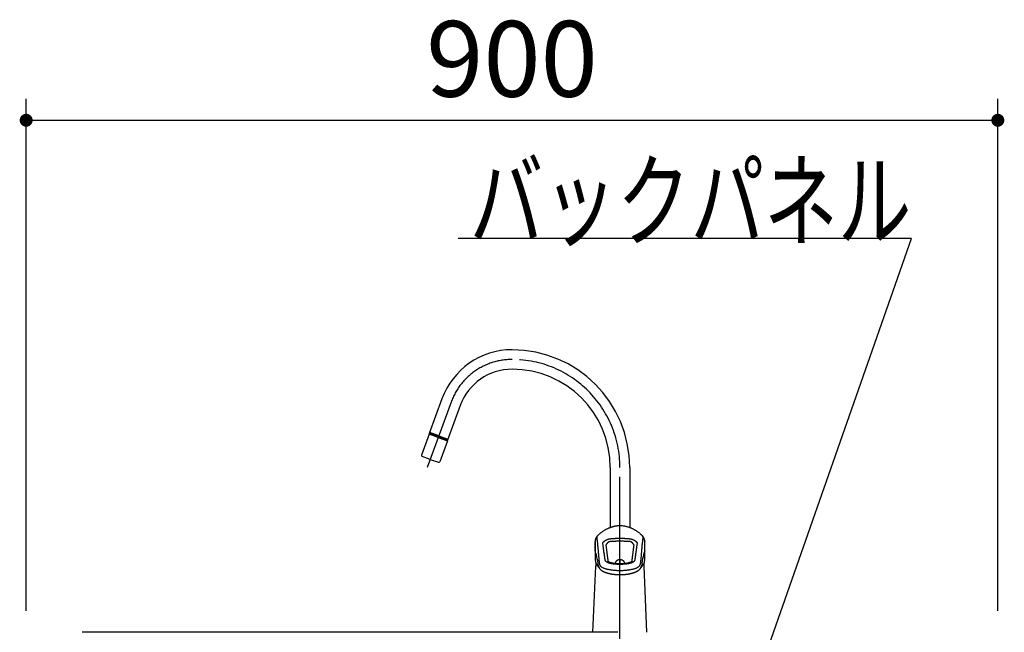
# Model space of a CAD drawing. Units: millimetres. Extents: x 210 to 8110, y 68 to 5608.
# Drawn here: x 4733 to 5645, y 1806 to 2373 of the extents above; entities that cross this region are included whole.
import ezdxf

# ---------------------------------------------------------------- set-up
doc = ezdxf.new("R2010")
doc.units = ezdxf.units.MM
doc.header["$LTSCALE"] = 5
doc.linetypes.add('DASHDOT', pattern=[50.5, 30, -9, 2.5, -9])
doc.layers.get('0').update_dxf_attribs({"lineweight": 9})
for name, color, linetype, lineweight in [('レイヤ11', 251, 'Continuous', 9), ('レイヤ13', 216, 'Continuous', 9), ('レイヤ_1', 7, 'Continuous', 9), ('レイヤ_5', 94, 'Continuous', 9)]:
    doc.layers.add(name, color=color, linetype=linetype, lineweight=lineweight)
doc.styles.get("Standard").update_dxf_attribs({"font": 'txt', "bigfont": 'bigfont'})
doc.styles.add('ＭＳ ゴシック', font='txt')
doc.dimstyles.get("Standard").update_dxf_attribs({"dimtxt": 0.18, "dimasz": 0.18, "dimexe": 0.18, "dimexo": 0.0625, "dimgap": 0.09, "dimtad": 0, "dimtih": 1, "dimtoh": 1, "dimdec": 4, "dimzin": 0, "dimdsep": 46, "dimtxsty": 'Standard', "dimcen": 0.09, "dimadec": 0, "dimazin": 0, "dimtfac": 1, "dimtdec": 4, "dimtofl": 0, "dimtmove": 0, "dimatfit": 3, "dimfxl": 1, "dimtolj": 1, "dimtzin": 0, "dimarcsym": 0})

# ---------------------------------------------------------------- blocks, each defined once
blk = doc.blocks.new('_DOT')
at = {"color": 0}
blk.add_line((-0.5, 0), (-1, 0), dxfattribs=at)
at = {"color": 0, "const_width": 0.5}
blk.add_lwpolyline([(-0.25, 0, 1), (0.25, 0, 1)], format="xyb", close=True, dxfattribs=at)
blk = doc.blocks.new('Dim5')
at = {"layer": 'レイヤ13', "color": 216, "linetype": 'Continuous', "lineweight": 30}
for p, q in [((4739.23, 1826), (4739.23, 2300.07)), ((5639.23, 1826), (5639.23, 2300.07)), ((4739.23, 2280.07), (5639.23, 2280.07))]:
    blk.add_line(p, q, dxfattribs=at)
at = {"layer": 'レイヤ13', "color": 216, "linetype": 'Continuous', "lineweight": 30, "xscale": 12, "yscale": 12, "zscale": 12}
for p, rotation in [((4739.23, 2280.07), 179.9999999999998), ((5639.23, 2280.07), 359.9999999999997)]:
    blk.add_blockref('_DOT', p, dxfattribs=dict(at, rotation=rotation))
at = {"layer": 'レイヤ13', "color": 216, "linetype": 'Continuous', "lineweight": 9, "insert": (5189.23, 2280.07), "char_height": 70, "width": 900, "attachment_point": 8, "style": 'ＭＳ ゴシック'}
blk.add_mtext('900', dxfattribs=at)
blk = doc.blocks.new('Dim7')
at = {"layer": 'レイヤ13', "color": 216, "linetype": 'Continuous', "lineweight": 30}
for p, q in [((4739.23, 1826), (4739.23, 2300.07)), ((5639.23, 1826), (5639.23, 2300.07)), ((4739.23, 2280.07), (5639.23, 2280.07))]:
    blk.add_line(p, q, dxfattribs=at)
at = {"layer": 'レイヤ13', "color": 216, "linetype": 'Continuous', "lineweight": 30, "xscale": 12, "yscale": 12, "zscale": 12}
for p, rotation in [((4739.23, 2280.07), 179.9999999999998), ((5639.23, 2280.07), 359.9999999999997)]:
    blk.add_blockref('_DOT', p, dxfattribs=dict(at, rotation=rotation))
at = {"layer": 'レイヤ13', "color": 216, "linetype": 'Continuous', "lineweight": 9, "insert": (5189.23, 2280.07), "char_height": 70, "width": 900, "attachment_point": 8, "style": 'ＭＳ ゴシック'}
blk.add_mtext('900', dxfattribs=at)

msp = doc.modelspace()

# ---------------------------------------------------------------- linework, layer by layer
at = {"layer": 'レイヤ11', "color": 251, "linetype": 'Continuous', "lineweight": 30}
msp.add_line((5287.231, 1806), (4791.231, 1806), dxfattribs=at)
msp.add_line((5287.231, 1806), (4791.231, 1806), dxfattribs=at)
at = {"layer": 'レイヤ_1', "color": 7, "linetype": 'Continuous', "lineweight": 30}
msp.add_lwpolyline([(5359.231, 1599.512), (5559.214, 2170.53), (5139.214, 2170.53)], dxfattribs=at)
msp.add_lwpolyline([(5359.231, 1599.512), (5559.214, 2170.53), (5139.214, 2170.53)], dxfattribs=at)
at = {"layer": 'レイヤ_5', "color": 94, "linetype": 'DASHDOT', "lineweight": 30}
for p, q in [((5132.849, 2019.121), (5110.779, 1958.483)), ((5289.231, 1799.882), (5289.231, 1958.6))]:
    msp.add_line(p, q, dxfattribs=at)
at = {"layer": 'レイヤ_5', "color": 94, "linetype": 'Continuous', "lineweight": 30}
for p, q in [((5124.392, 2022.2), (5112.656, 1989.953)), ((5141.307, 2016.043), (5129.569, 1983.793)), ((5112.484, 1989.482), (5105.438, 1970.124)), ((5120.941, 1986.403), (5112.484, 1989.482)), ((5121.112, 1986.873), (5112.657, 1989.953)), ((5121.454, 1987.813), (5112.995, 1990.89)), ((5113.425, 1989.139), (5113.596, 1989.611)), ((5113.593, 1989.608), (5113.693, 1989.042)), ((5120.941, 1986.403), (5129.398, 1983.325)), ((5121.112, 1986.873), (5129.57, 1983.793)), ((5121.454, 1987.813), (5129.912, 1984.732)), ((5129.398, 1983.325), (5122.353, 1963.968)), ((5128.63, 1984.135), (5128.189, 1983.765)), ((5128.46, 1983.667), (5128.63, 1984.135)), ((5113.553, 1966.106), (5106.036, 1968.842)), ((5113.553, 1966.106), (5121.071, 1963.37)), ((5280.231, 1958.6), (5280.231, 1902.92)), ((5298.231, 1958.6), (5298.231, 1902.92)), ((5266.231, 1890.205), (5266.231, 1873.298)), ((5266.262, 1881.481), (5266.262, 1889.829)), ((5269.568, 1896.451), (5269.544, 1896.429)), ((5269.71, 1896.576), (5269.568, 1896.451)), ((5269.719, 1896.584), (5269.692, 1896.56)), ((5269.739, 1896.602), (5269.71, 1896.576)), ((5308.75, 1896.488), (5308.722, 1896.512)), ((5312.199, 1881.481), (5312.199, 1889.829)), ((5312.231, 1873.298), (5312.231, 1890.205)), ((5289.231, 1873.446), (5289.231, 1869.432)), ((5264.231, 1806), (5266.736, 1867.138)), ((5314.231, 1806), (5311.726, 1867.138))]:
    msp.add_line(p, q, dxfattribs=at)
for centre, radius, start, end in [((5189.231, 1998.6), 69, 90, 160), ((5189.231, 1998.6), 69, 90, 160), ((5189.231, 1958.6), 109, 0, 90), ((5189.231, 1958.6), 109, 0, 90), ((5189.231, 1998.6), 51, 90, 160), ((5189.231, 1998.6), 51, 90, 160), ((5189.231, 1958.6), 91, 0, 90), ((5189.231, 1958.6), 91, 0, 90), ((5106.378, 1969.782), 1, 160, 250), ((5121.413, 1964.31), 1, 250, 340), ((5319.216, 1864.988), 52.525, 174.56838, 177.654002), ((5259.246, 1864.988), 52.525, 2.345998, 5.432349)]:
    msp.add_arc(centre, radius, start, end, dxfattribs=at)
at = {"layer": 'レイヤ_5', "color": 94, "linetype": 'DASHDOT', "lineweight": 30}
for centre, radius, start, end in [((5189.231, 1998.6), 60, 90, 160), ((5189.231, 1958.6), 100, 0, 90)]:
    msp.add_arc(centre, radius, start, end, dxfattribs=at)
at = {"layer": 'レイヤ_5', "color": 94, "linetype": 'Continuous', "lineweight": 30}
for centre, major_axis, ratio, start_param, end_param in [((5272.43, 1581.774), (-7.93, 302), 0.045355, -6.6157318, -6.4076898), ((5306.032, 1581.774), (7.93, 302), 0.045355, 0.1245045, 0.3325465), ((5289.231, 1873.298), (23, 0), 0.594133, -3.1415927, -2.5834967), ((5276.341, 1871.673), (1.988, 0.223), 0.882889, -0.0037157, 0.0012928), ((5289.231, 1873.298), (23, 0), 0.594133, -0.5584591, 0), ((5271.403, 1867.398), (-1.975, -0.312), 0.944354, -0.1382319, 0.0000915), ((5307.058, 1867.398), (1.975, -0.312), 0.944354, -0.0001586, 0.1382319)]:
    msp.add_ellipse(centre, major_axis=major_axis, ratio=ratio, start_param=start_param, end_param=end_param, dxfattribs=at)
for points, knots in [([(5308.711, 1896.611), (5308.473, 1896.815), (5307.902, 1897.304), (5306.98, 1898.037), (5305.954, 1898.798), (5304.953, 1899.488), (5303.982, 1900.11), (5303.043, 1900.669), (5302.121, 1901.179), (5301.217, 1901.642), (5300.318, 1902.068), (5299.426, 1902.457), (5298.54, 1902.81), (5297.668, 1903.126), (5296.801, 1903.411), (5295.934, 1903.665), (5294.906, 1903.93), (5293.717, 1904.185), (5292.368, 1904.4), (5291.095, 1904.533), (5289.899, 1904.596), (5288.783, 1904.601), (5287.679, 1904.553), (5286.701, 1904.466), (5285.825, 1904.355), (5285.028, 1904.228), (5284.181, 1904.066), (5283.285, 1903.863), (5282.342, 1903.614), (5281.404, 1903.33), (5280.477, 1903.014), (5279.566, 1902.671), (5278.627, 1902.282), (5277.664, 1901.844), (5276.677, 1901.355), (5275.672, 1900.813), (5274.651, 1900.215), (5273.618, 1899.56), (5272.577, 1898.847), (5271.532, 1898.076), (5270.569, 1897.313), (5269.966, 1896.795), (5269.7, 1896.567)], [0, 0, 0, 0, 0.9398654, 2.2551734, 3.5329149, 4.7712042, 5.9012322, 6.9938377, 8.048234, 9.0637075, 10.0399003, 11.0321076, 11.9798222, 12.9017416, 13.8144717, 14.7179684, 15.6122481, 16.9990315, 18.3638429, 19.7076158, 20.8372496, 21.95345, 23.0570664, 24.1489297, 24.8995049, 25.7056134, 26.5676951, 27.486201, 28.4615789, 29.4942385, 30.4252332, 31.3986898, 32.4146467, 33.473021, 34.5735834, 35.7159308, 36.8992554, 38.1225453, 39.3845973, 40.6838682, 42.0184609, 43.0692527, 43.0692527, 43.0692527, 43.0692527]), ([(5269.544, 1896.429), (5269.529, 1896.416), (5269.445, 1896.34), (5269.305, 1896.212), (5269.129, 1896.047), (5268.973, 1895.897), (5268.84, 1895.765), (5268.725, 1895.647), (5268.621, 1895.539), (5268.51, 1895.422), (5268.393, 1895.294), (5268.256, 1895.14), (5268.112, 1894.972), (5267.964, 1894.791), (5267.823, 1894.611), (5267.684, 1894.424), (5267.544, 1894.225), (5267.387, 1893.989), (5267.218, 1893.714), (5267.043, 1893.397), (5266.878, 1893.065), (5266.724, 1892.71), (5266.603, 1892.386), (5266.514, 1892.107), (5266.453, 1891.89), (5266.404, 1891.693), (5266.371, 1891.542), (5266.35, 1891.435), (5266.337, 1891.367), (5266.325, 1891.301), (5266.313, 1891.231), (5266.298, 1891.132), (5266.278, 1890.985), (5266.255, 1890.776), (5266.235, 1890.509), (5266.232, 1890.312), (5266.231, 1890.204)], [0, 0, 0, 0, 0.0617293, 0.3372321, 0.5707679, 0.7853545, 0.9846923, 1.1341494, 1.280308, 1.4345516, 1.6166222, 1.8025813, 2.0515249, 2.2813161, 2.5042265, 2.7349905, 2.9815124, 3.2341688, 3.586451, 3.9481308, 4.3191494, 4.699986, 5.1066346, 5.357574, 5.578499, 5.7806332, 5.9690851, 6.0404523, 6.1094937, 6.176212, 6.2406101, 6.3222507, 6.4757834, 6.686381, 6.9538236, 7.2778019, 7.2778019, 7.2778019, 7.2778019]), ([(5266.262, 1889.829), (5266.248, 1889.942), (5266.231, 1890.067), (5266.231, 1890.193), (5266.231, 1890.204)], [0, 0, 0, 0, 0.34244458, 0.37650556, 0.37650556, 0.37650556, 0.37650556]), ([(5269.692, 1896.56), (5269.646, 1896.52), (5269.411, 1896.312), (5269.02, 1895.944), (5268.559, 1895.454), (5268.191, 1894.988), (5267.915, 1894.536), (5267.735, 1894.1), (5267.635, 1893.686), (5267.663, 1893.424), (5267.676, 1893.302)], [0, 0, 0, 0, 0.1817021, 0.942767, 1.6097593, 2.1973887, 2.7213515, 3.1929901, 3.6103969, 3.9786022, 3.9786022, 3.9786022, 3.9786022]), ([(5267.676, 1893.302), (5267.715, 1893.105), (5267.8, 1892.683), (5267.909, 1892.008), (5268.018, 1891.266), (5268.124, 1890.478), (5268.225, 1889.662), (5268.32, 1888.837), (5268.409, 1888.019), (5268.524, 1886.93), (5268.661, 1885.57), (5268.815, 1883.909), (5268.958, 1882.219), (5269.09, 1880.472), (5269.221, 1878.687), (5269.36, 1876.892), (5269.489, 1875.406), (5269.608, 1874.238), (5269.703, 1873.37), (5269.805, 1872.499), (5269.913, 1871.601), (5270.029, 1870.649), (5270.107, 1869.992), (5270.147, 1869.65)], [0, 0, 0, 0, 0.601249, 1.2918619, 2.0492462, 2.8509188, 3.6784017, 4.5145757, 5.3420213, 6.1487183, 7.7983094, 9.4449577, 11.1515114, 12.887703, 14.6989111, 16.5217907, 18.2895666, 19.1741914, 20.0427767, 20.9100885, 21.8045173, 22.7547663, 23.7878794, 23.7878794, 23.7878794, 23.7878794]), ([(5273.333, 1888.384), (5273.33, 1888.431), (5273.323, 1888.531), (5273.359, 1888.691), (5273.427, 1888.875), (5273.538, 1889.082), (5273.69, 1889.31), (5273.84, 1889.501), (5274.038, 1889.729), (5274.292, 1889.991), (5274.652, 1890.314), (5275.055, 1890.636), (5275.496, 1890.948), (5275.969, 1891.245), (5276.459, 1891.517), (5276.96, 1891.761), (5277.466, 1891.975), (5277.975, 1892.158), (5278.481, 1892.307), (5278.978, 1892.424), (5279.308, 1892.473), (5279.469, 1892.497)], [0, 0, 0, 0, 0.1390175, 0.3000538, 0.48567, 0.7281954, 1.0035677, 1.3065004, 1.4555693, 1.9106336, 2.398521, 2.907026, 3.4561913, 4.0176277, 4.5824947, 5.1368207, 5.6885759, 6.2307311, 6.7580682, 7.2701611, 7.7594292, 7.7594292, 7.7594292, 7.7594292]), ([(5275.472, 1873.243), (5275.436, 1873.537), (5275.366, 1874.109), (5275.249, 1874.948), (5275.11, 1875.884), (5274.946, 1876.932), (5274.745, 1878.25), (5274.541, 1879.723), (5274.327, 1881.348), (5274.145, 1882.756), (5273.989, 1883.93), (5273.861, 1884.866), (5273.71, 1885.921), (5273.533, 1887.09), (5273.399, 1887.956), (5273.333, 1888.384)], [0, 0, 0, 0, 0.8871181, 1.7304022, 2.5405099, 3.7251933, 4.9129523, 6.5388397, 8.1880415, 9.828138, 10.7976161, 11.7437982, 12.6621029, 13.9930346, 15.2918412, 15.2918412, 15.2918412, 15.2918412]), ([(5279.262, 1889.862), (5279.148, 1889.804), (5278.908, 1889.684), (5278.559, 1889.459), (5278.204, 1889.195), (5277.855, 1888.896), (5277.574, 1888.622), (5277.357, 1888.391), (5277.204, 1888.218), (5277.064, 1888.048), (5276.934, 1887.883), (5276.812, 1887.717), (5276.698, 1887.551), (5276.596, 1887.39), (5276.509, 1887.237), (5276.446, 1887.105), (5276.411, 1887.011), (5276.402, 1886.966), (5276.4, 1886.956)], [0, 0, 0, 0, 0.3831688, 0.8037031, 1.2453464, 1.7102851, 2.1802223, 2.4206659, 2.6617922, 2.872613, 3.0815515, 3.2904476, 3.4929844, 3.6846381, 3.8605743, 4.020747, 4.1254562, 4.1581101, 4.1581101, 4.1581101, 4.1581101]), ([(5299.2, 1889.862), (5298.979, 1889.88), (5298.535, 1889.916), (5297.86, 1889.967), (5297.171, 1890.016), (5296.464, 1890.062), (5295.742, 1890.106), (5295.003, 1890.146), (5294.252, 1890.182), (5293.497, 1890.213), (5292.739, 1890.24), (5291.979, 1890.261), (5291.212, 1890.278), (5290.434, 1890.29), (5289.647, 1890.296), (5288.851, 1890.296), (5288.054, 1890.29), (5287.285, 1890.279), (5286.547, 1890.263), (5285.839, 1890.243), (5285.136, 1890.219), (5284.433, 1890.191), (5283.733, 1890.159), (5283.036, 1890.123), (5282.347, 1890.084), (5281.686, 1890.042), (5281.053, 1889.999), (5280.448, 1889.955), (5279.852, 1889.91), (5279.457, 1889.878), (5279.262, 1889.862)], [0, 0, 0, 0, 0.6627767, 1.3386287, 2.0306738, 2.7347077, 3.4627444, 4.2015545, 4.9551555, 5.7176026, 6.4703523, 7.2292473, 7.998597, 8.771569, 9.5649027, 10.3590448, 11.1588731, 11.9563889, 12.667076, 13.3736244, 14.0793413, 14.7788606, 15.4839182, 16.1806887, 16.8722639, 17.5538427, 18.169387, 18.7754589, 19.3740802, 19.9623298, 19.9623298, 19.9623298, 19.9623298]), ([(5279.469, 1892.497), (5279.66, 1892.521), (5280.044, 1892.569), (5280.626, 1892.637), (5281.218, 1892.702), (5281.833, 1892.765), (5282.468, 1892.824), (5283.125, 1892.88), (5283.793, 1892.932), (5284.473, 1892.978), (5285.165, 1893.019), (5285.868, 1893.054), (5286.578, 1893.083), (5287.305, 1893.106), (5288.046, 1893.122), (5288.802, 1893.13), (5289.561, 1893.131), (5290.327, 1893.123), (5291.096, 1893.108), (5291.87, 1893.084), (5292.641, 1893.052), (5293.395, 1893.014), (5294.13, 1892.969), (5294.845, 1892.919), (5295.553, 1892.863), (5296.257, 1892.8), (5296.953, 1892.732), (5297.643, 1892.659), (5298.322, 1892.581), (5298.77, 1892.525), (5298.992, 1892.497)], [0, 0, 0, 0, 0.5758107, 1.1611442, 1.7580312, 2.3637774, 3.0137946, 3.6726497, 4.3432591, 5.0214199, 5.7183446, 6.4213673, 7.1340416, 7.8508782, 8.6032986, 9.3577915, 10.1187399, 10.8790993, 11.6552847, 12.4280277, 13.2018749, 13.9695137, 14.6935122, 15.4097489, 16.121707, 16.82402, 17.5283922, 18.2212504, 18.9056593, 19.5772274, 19.5772274, 19.5772274, 19.5772274]), ([(5298.992, 1892.497), (5299.119, 1892.479), (5299.378, 1892.442), (5299.808, 1892.35), (5300.286, 1892.221), (5300.806, 1892.047), (5301.314, 1891.844), (5301.804, 1891.617), (5302.273, 1891.371), (5302.708, 1891.113), (5303.107, 1890.85), (5303.469, 1890.587), (5303.795, 1890.325), (5304.084, 1890.068), (5304.335, 1889.822), (5304.557, 1889.581), (5304.745, 1889.346), (5304.898, 1889.124), (5305.016, 1888.915), (5305.094, 1888.721), (5305.138, 1888.545), (5305.132, 1888.435), (5305.129, 1888.384)], [0, 0, 0, 0, 0.3849908, 0.7839361, 1.3184983, 1.86936, 2.4288349, 2.9574909, 3.4887532, 4.0162439, 4.4731559, 4.9227221, 5.3591257, 5.7278333, 6.0812599, 6.4137102, 6.7102573, 6.9815651, 7.2226663, 7.4298344, 7.6078659, 7.7595082, 7.7595082, 7.7595082, 7.7595082]), ([(5302.061, 1886.959), (5302.054, 1886.986), (5302.041, 1887.038), (5302.002, 1887.135), (5301.941, 1887.259), (5301.867, 1887.386), (5301.766, 1887.549), (5301.634, 1887.742), (5301.437, 1888.003), (5301.206, 1888.281), (5300.932, 1888.579), (5300.626, 1888.877), (5300.289, 1889.17), (5299.934, 1889.437), (5299.572, 1889.674), (5299.321, 1889.801), (5299.2, 1889.862)], [0, 0, 0, 0, 0.0834233, 0.1596025, 0.3128746, 0.4990255, 0.5995237, 0.8874755, 1.2016387, 1.5800607, 1.9703196, 2.4149798, 2.8599313, 3.3101613, 3.7473993, 4.1542977, 4.1542977, 4.1542977, 4.1542977]), ([(5305.129, 1888.384), (5305.054, 1887.899), (5304.927, 1887.081), (5304.752, 1885.921), (5304.604, 1884.891), (5304.433, 1883.644), (5304.241, 1882.178), (5304.019, 1880.46), (5303.78, 1878.703), (5303.569, 1877.276), (5303.404, 1876.219), (5303.295, 1875.509), (5303.189, 1874.78), (5303.085, 1874.023), (5303.022, 1873.507), (5302.99, 1873.243)], [0, 0, 0, 0, 1.4742392, 2.4820978, 3.5204496, 4.593805, 6.2607775, 7.9556497, 9.7901225, 11.5790042, 12.2844416, 12.9994429, 13.7329811, 14.4940758, 15.2918108, 15.2918108, 15.2918108, 15.2918108]), ([(5308.314, 1869.65), (5308.358, 1870.022), (5308.443, 1870.733), (5308.569, 1871.764), (5308.685, 1872.737), (5308.794, 1873.685), (5308.895, 1874.639), (5308.99, 1875.617), (5309.089, 1876.754), (5309.192, 1878.042), (5309.298, 1879.462), (5309.401, 1880.859), (5309.513, 1882.32), (5309.64, 1883.835), (5309.786, 1885.42), (5309.945, 1887.001), (5310.087, 1888.35), (5310.214, 1889.466), (5310.317, 1890.324), (5310.428, 1891.155), (5310.542, 1891.938), (5310.656, 1892.65), (5310.745, 1893.095), (5310.786, 1893.302)], [0, 0, 0, 0, 1.1225265, 2.1493622, 3.115619, 4.0599871, 5.013024, 5.9925187, 7.0084839, 8.4360761, 9.8704177, 11.2807953, 12.6364795, 14.2672459, 15.8408289, 17.4118937, 19.0354042, 19.9107018, 20.7810052, 21.6264968, 22.4265945, 23.1557412, 23.787884, 23.787884, 23.787884, 23.787884]), ([(5312.231, 1890.203), (5312.23, 1890.282), (5312.229, 1890.426), (5312.218, 1890.622), (5312.206, 1890.776), (5312.193, 1890.901), (5312.179, 1891.018), (5312.162, 1891.147), (5312.138, 1891.295), (5312.103, 1891.484), (5312.056, 1891.705), (5311.995, 1891.942), (5311.931, 1892.158), (5311.845, 1892.423), (5311.726, 1892.738), (5311.563, 1893.109), (5311.379, 1893.474), (5311.179, 1893.823), (5310.965, 1894.157), (5310.744, 1894.472), (5310.561, 1894.711), (5310.427, 1894.877), (5310.348, 1894.972), (5310.274, 1895.06), (5310.206, 1895.139), (5310.14, 1895.214), (5310.067, 1895.295), (5309.969, 1895.402), (5309.856, 1895.524), (5309.742, 1895.642), (5309.648, 1895.738), (5309.562, 1895.823), (5309.484, 1895.9), (5309.406, 1895.976), (5309.321, 1896.058), (5309.211, 1896.162), (5309.074, 1896.289), (5308.908, 1896.44), (5308.786, 1896.546), (5308.72, 1896.604)], [0, 0, 0, 0, 0.2366467, 0.4324585, 0.5872501, 0.7010339, 0.8094124, 0.9398349, 1.0923587, 1.2588281, 1.5174391, 1.7687944, 1.9939006, 2.1915403, 2.606266, 3.0030401, 3.4063572, 3.8310109, 4.2094699, 4.5968645, 4.9830994, 5.1124378, 5.2381678, 5.3533195, 5.4575565, 5.550838, 5.6538125, 5.7829898, 5.9878688, 6.1525833, 6.2742782, 6.3918303, 6.5151255, 6.6025501, 6.7191943, 6.8702308, 7.0567754, 7.2801632, 7.5419528, 7.5419528, 7.5419528, 7.5419528]), ([(5310.786, 1893.302), (5310.799, 1893.423), (5310.827, 1893.683), (5310.729, 1894.094), (5310.55, 1894.529), (5310.274, 1894.983), (5309.906, 1895.451), (5309.446, 1895.94), (5309.048, 1896.315), (5308.805, 1896.53), (5308.75, 1896.578)], [0, 0, 0, 0, 0.3641554, 0.7782748, 1.2486244, 1.7747318, 2.3655096, 3.0322438, 3.7854289, 4.0059759, 4.0059759, 4.0059759, 4.0059759]), ([(5312.231, 1890.204), (5312.231, 1890.192), (5312.23, 1890.066), (5312.214, 1889.942), (5312.199, 1889.829)], [0, 0, 0, 0, 0.03566874, 0.37647557, 0.37647557, 0.37647557, 0.37647557]), ([(5278.329, 1871.89), (5278.324, 1871.935), (5278.3, 1872.149), (5278.255, 1872.535), (5278.194, 1873.051), (5278.131, 1873.579), (5278.063, 1874.121), (5277.992, 1874.682), (5277.907, 1875.341), (5277.81, 1876.091), (5277.701, 1876.941), (5277.589, 1877.841), (5277.46, 1878.876), (5277.324, 1879.977), (5277.193, 1881.04), (5277.081, 1881.929), (5276.981, 1882.712), (5276.886, 1883.444), (5276.788, 1884.18), (5276.689, 1884.91), (5276.586, 1885.658), (5276.483, 1886.393), (5276.414, 1886.88), (5276.381, 1887.112)], [0, 0, 0, 0, 0.1349714, 0.6463616, 1.1653559, 1.6949868, 2.2394026, 2.804223, 3.3917669, 4.2332795, 5.0737659, 5.9629117, 6.9531964, 8.2033495, 9.2898237, 10.1666341, 10.8921379, 11.6582847, 12.3809507, 13.1172192, 13.8699843, 14.6446093, 15.3460932, 15.3460932, 15.3460932, 15.3460932]), ([(5302.081, 1887.112), (5302.059, 1886.956), (5302.001, 1886.546), (5301.908, 1885.888), (5301.804, 1885.144), (5301.702, 1884.393), (5301.601, 1883.635), (5301.5, 1882.867), (5301.403, 1882.108), (5301.297, 1881.265), (5301.169, 1880.237), (5301.028, 1879.09), (5300.891, 1877.984), (5300.772, 1877.038), (5300.663, 1876.177), (5300.556, 1875.354), (5300.463, 1874.627), (5300.384, 1874.006), (5300.318, 1873.471), (5300.255, 1872.949), (5300.193, 1872.424), (5300.154, 1872.072), (5300.133, 1871.89)], [0, 0, 0, 0, 0.4727609, 1.2432201, 1.993948, 2.7251057, 3.5159744, 4.2889847, 5.0475987, 5.8120464, 6.8381396, 8.1560408, 9.2796056, 10.1794422, 11.018194, 11.8832246, 12.667351, 13.2189348, 13.7608326, 14.284808, 14.7962362, 15.3460834, 15.3460834, 15.3460834, 15.3460834]), ([(5270.147, 1869.65), (5270.185, 1869.428), (5270.26, 1868.984), (5270.519, 1868.354), (5270.88, 1867.764), (5271.349, 1867.217), (5271.916, 1866.709), (5272.584, 1866.246), (5273.347, 1865.83), (5274.199, 1865.459), (5275.13, 1865.126), (5276.141, 1864.825), (5277.226, 1864.552), (5278.38, 1864.306), (5279.591, 1864.085), (5280.855, 1863.887), (5282.17, 1863.713), (5283.53, 1863.565), (5284.925, 1863.445), (5286.344, 1863.357), (5287.782, 1863.303), (5289.236, 1863.285), (5290.695, 1863.304), (5292.143, 1863.359), (5293.567, 1863.448), (5294.96, 1863.568), (5296.315, 1863.716), (5297.626, 1863.889), (5298.891, 1864.087), (5300.103, 1864.309), (5301.252, 1864.556), (5302.334, 1864.829), (5303.342, 1865.13), (5304.274, 1865.464), (5305.122, 1865.837), (5305.883, 1866.25), (5306.548, 1866.711), (5307.113, 1867.217), (5307.581, 1867.764), (5307.942, 1868.354), (5308.202, 1868.984), (5308.277, 1869.428), (5308.314, 1869.65)], [0, 0, 0, 0, 0.6756352, 1.3458212, 2.0294783, 2.7428791, 3.4989324, 4.3075934, 5.1750892, 6.1029219, 7.0906137, 8.1425938, 9.2639808, 10.4476747, 11.6799679, 12.9583902, 14.2856418, 15.6589351, 17.0631916, 18.4841985, 19.923023, 21.3815836, 22.8462963, 24.2977276, 25.7278576, 27.1285449, 28.4915567, 29.815028, 31.0974954, 32.3314375, 33.5095807, 34.6249973, 35.6765278, 36.6657818, 37.5915084, 38.4545931, 39.2589339, 40.0126328, 40.7254058, 41.4093591, 42.0799591, 42.7554389, 42.7554389, 42.7554389, 42.7554389]), ([(5277.712, 1870.6), (5277.712, 1870.6), (5277.549, 1870.675), (5277.238, 1870.835), (5276.809, 1871.111), (5276.459, 1871.398), (5276.18, 1871.684), (5275.96, 1871.962), (5275.777, 1872.258), (5275.632, 1872.572), (5275.525, 1872.902), (5275.49, 1873.129), (5275.472, 1873.243)], [0, 0, 0, 0, 0.0000368, 0.5389487, 1.0475041, 1.527398, 1.8928218, 2.2457193, 2.5884957, 2.9349224, 3.2791326, 3.6251599, 3.6251599, 3.6251599, 3.6251599]), ([(5300.749, 1870.6), (5300.749, 1870.6), (5300.631, 1870.541), (5300.386, 1870.426), (5300.001, 1870.266), (5299.591, 1870.115), (5299.177, 1869.98), (5298.765, 1869.859), (5298.357, 1869.751), (5297.933, 1869.65), (5297.491, 1869.555), (5297.032, 1869.466), (5296.555, 1869.383), (5296.065, 1869.307), (5295.569, 1869.238), (5295.069, 1869.176), (5294.506, 1869.114), (5293.871, 1869.054), (5293.164, 1868.999), (5292.502, 1868.958), (5291.89, 1868.927), (5291.329, 1868.905), (5290.764, 1868.888), (5290.195, 1868.877), (5289.623, 1868.871), (5289.045, 1868.87), (5288.462, 1868.874), (5287.875, 1868.884), (5287.289, 1868.899), (5286.708, 1868.921), (5286.133, 1868.948), (5285.566, 1868.982), (5285.004, 1869.021), (5284.444, 1869.068), (5283.889, 1869.121), (5283.338, 1869.182), (5282.798, 1869.25), (5282.278, 1869.324), (5281.782, 1869.404), (5281.307, 1869.489), (5280.845, 1869.581), (5280.394, 1869.681), (5279.955, 1869.789), (5279.528, 1869.907), (5279.119, 1870.032), (5278.675, 1870.184), (5278.205, 1870.367), (5277.871, 1870.52), (5277.712, 1870.6), (5277.712, 1870.6)], [0, 0, 0, 0, 0.0000362, 0.3963728, 0.8120059, 1.250696, 1.7081902, 2.1162189, 2.5374074, 2.9742699, 3.4236112, 3.8945094, 4.3773425, 4.8749515, 5.3834149, 5.8798222, 6.3849242, 7.0822209, 7.7930399, 8.5144792, 9.0713429, 9.6326842, 10.1980579, 10.7660497, 11.3398491, 11.914333, 12.5016105, 13.0874871, 13.6753985, 14.25975, 14.8328253, 15.4004304, 15.9657964, 16.52372, 17.085979, 17.6385969, 18.1848488, 18.719585, 19.212482, 19.6938082, 20.1661614, 20.6256263, 21.0812506, 21.5223674, 21.9516529, 22.365319, 22.930862, 23.4646032, 23.4646394, 23.4646394, 23.4646394, 23.4646394]), ([(5300.132, 1871.897), (5300.131, 1871.884), (5300.126, 1871.843), (5300.109, 1871.771), (5300.081, 1871.693), (5300.046, 1871.624), (5300.007, 1871.559), (5299.957, 1871.489), (5299.895, 1871.415), (5299.818, 1871.337), (5299.728, 1871.256), (5299.627, 1871.177), (5299.516, 1871.099), (5299.391, 1871.021), (5299.249, 1870.94), (5299.091, 1870.859), (5298.916, 1870.777), (5298.725, 1870.694), (5298.515, 1870.611), (5298.284, 1870.526), (5298.031, 1870.44), (5297.76, 1870.356), (5297.471, 1870.274), (5297.167, 1870.194), (5296.851, 1870.119), (5296.522, 1870.047), (5296.181, 1869.979), (5295.824, 1869.914), (5295.456, 1869.853), (5295.077, 1869.796), (5294.687, 1869.743), (5294.287, 1869.695), (5293.879, 1869.65), (5293.463, 1869.61), (5293.04, 1869.574), (5292.611, 1869.542), (5292.175, 1869.514), (5291.734, 1869.491), (5291.289, 1869.471), (5290.84, 1869.456), (5290.387, 1869.444), (5289.933, 1869.436), (5289.478, 1869.432), (5289.026, 1869.432), (5288.573, 1869.436), (5288.121, 1869.443), (5287.668, 1869.454), (5287.218, 1869.469), (5286.772, 1869.489), (5286.332, 1869.512), (5285.897, 1869.539), (5285.468, 1869.57), (5285.045, 1869.606), (5284.629, 1869.645), (5284.22, 1869.689), (5283.818, 1869.738), (5283.428, 1869.79), (5283.049, 1869.846), (5282.681, 1869.907), (5282.322, 1869.972), (5281.974, 1870.041), (5281.639, 1870.113), (5281.317, 1870.19), (5281.011, 1870.269), (5280.72, 1870.351), (5280.445, 1870.436), (5280.188, 1870.522), (5279.948, 1870.61), (5279.734, 1870.695), (5279.542, 1870.778), (5279.372, 1870.858), (5279.216, 1870.938), (5279.076, 1871.017), (5278.952, 1871.094), (5278.843, 1871.17), (5278.745, 1871.247), (5278.656, 1871.325), (5278.577, 1871.404), (5278.509, 1871.483), (5278.455, 1871.559), (5278.411, 1871.631), (5278.377, 1871.702), (5278.35, 1871.78), (5278.335, 1871.845), (5278.33, 1871.886), (5278.329, 1871.897)], [0, 0, 0, 0, 0.0381388, 0.1255867, 0.2207133, 0.2855867, 0.3579485, 0.4475779, 0.5433942, 0.6479027, 0.7750102, 0.9060857, 1.0333389, 1.1834224, 1.346629, 1.5241178, 1.716617, 1.9247625, 2.148027, 2.3959468, 2.6628274, 2.9474361, 3.2481999, 3.5633211, 3.8917869, 4.2220513, 4.5734838, 4.9357803, 5.3088283, 5.6925214, 6.0867551, 6.4884276, 6.9006793, 7.3187092, 7.7428697, 8.1733484, 8.6103466, 9.0536312, 9.4981629, 9.9469433, 10.4005027, 10.8563336, 11.3113035, 11.7633636, 12.2148954, 12.6681182, 13.1212059, 13.5723514, 14.0193589, 14.4604741, 14.8952219, 15.3263027, 15.7505573, 16.1683562, 16.5799407, 16.9854766, 17.3834477, 17.7596305, 18.1352261, 18.5009551, 18.8558821, 19.1990751, 19.5296229, 19.8466472, 20.1493154, 20.4368528, 20.7085545, 20.9637956, 21.2021615, 21.3989636, 21.5909276, 21.7662348, 21.9260547, 22.0714522, 22.2038963, 22.3254238, 22.4433815, 22.5591264, 22.6621116, 22.7547456, 22.8384408, 22.9150566, 22.9921127, 23.0842344, 23.1155965, 23.1155965, 23.1155965, 23.1155965]), ([(5285.281, 1870.196), (5285.285, 1870.32), (5285.294, 1870.568), (5285.369, 1870.936), (5285.488, 1871.292), (5285.653, 1871.631), (5285.864, 1871.95), (5286.115, 1872.245), (5286.407, 1872.514), (5286.735, 1872.753), (5287.095, 1872.96), (5287.483, 1873.134), (5287.893, 1873.27), (5288.321, 1873.369), (5288.758, 1873.43), (5289.199, 1873.452), (5289.639, 1873.435), (5290.073, 1873.381), (5290.495, 1873.29), (5290.901, 1873.162), (5291.288, 1872.999), (5291.65, 1872.801), (5291.984, 1872.57), (5292.285, 1872.307), (5292.548, 1872.014), (5292.771, 1871.695), (5292.949, 1871.354), (5293.078, 1870.993), (5293.158, 1870.62), (5293.18, 1870.351), (5293.181, 1870.21), (5293.181, 1870.196)], [0, 0, 0, 0, 0.3709991, 0.7452019, 1.1199274, 1.4948942, 1.8753037, 2.2623482, 2.6551609, 3.0614573, 3.4777587, 3.9012717, 4.3331083, 4.7727963, 5.215669, 5.6555003, 6.0969106, 6.5348145, 6.9656383, 7.3918722, 7.8095137, 8.2226646, 8.6285175, 9.0248815, 9.4180954, 9.8065843, 10.1897726, 10.5694662, 10.9507569, 11.333187, 11.3750519, 11.3750519, 11.3750519, 11.3750519]), ([(5285.344, 1869.58), (5285.331, 1869.653), (5285.293, 1869.853), (5285.285, 1870.06), (5285.281, 1870.192), (5285.281, 1870.196)], [0, 0, 0, 0, 0.22247305, 0.6091368, 0.61930117, 0.61930117, 0.61930117, 0.61930117]), ([(5293.181, 1870.196), (5293.177, 1870.083), (5293.171, 1869.876), (5293.134, 1869.672), (5293.118, 1869.58)], [0, 0, 0, 0, 0.3397437, 0.61946824, 0.61946824, 0.61946824, 0.61946824]), ([(5302.99, 1873.243), (5302.969, 1873.116), (5302.929, 1872.862), (5302.8, 1872.495), (5302.62, 1872.14), (5302.383, 1871.8), (5302.09, 1871.478), (5301.772, 1871.204), (5301.441, 1870.972), (5301.108, 1870.774), (5300.872, 1870.656), (5300.749, 1870.6), (5300.749, 1870.6)], [0, 0, 0, 0, 0.386565, 0.7715912, 1.1606349, 1.5767233, 2.0099265, 2.4638297, 2.8339796, 3.220849, 3.6249795, 3.6250163, 3.6250163, 3.6250163, 3.6250163]), ([(5269.428, 1867.086), (5269.439, 1867.026), (5269.464, 1866.878), (5269.521, 1866.643), (5269.601, 1866.383), (5269.698, 1866.124), (5269.813, 1865.868), (5269.946, 1865.615), (5270.097, 1865.364), (5270.266, 1865.115), (5270.455, 1864.866), (5270.665, 1864.619), (5270.895, 1864.373), (5271.145, 1864.129), (5271.416, 1863.889), (5271.705, 1863.653), (5272.012, 1863.422), (5272.335, 1863.197), (5272.673, 1862.979), (5273.024, 1862.768), (5273.388, 1862.564), (5273.763, 1862.367), (5274.15, 1862.177), (5274.552, 1861.992), (5274.967, 1861.813), (5275.397, 1861.638), (5275.836, 1861.47), (5276.283, 1861.309), (5276.738, 1861.155), (5277.202, 1861.008), (5277.675, 1860.866), (5278.161, 1860.73), (5278.658, 1860.599), (5279.163, 1860.474), (5279.677, 1860.356), (5280.198, 1860.244), (5280.727, 1860.138), (5281.262, 1860.039), (5281.803, 1859.947), (5282.35, 1859.861), (5282.902, 1859.782), (5283.46, 1859.709), (5284.024, 1859.644), (5284.594, 1859.584), (5285.167, 1859.532), (5285.744, 1859.486), (5286.323, 1859.448), (5286.906, 1859.417), (5287.492, 1859.392), (5288.08, 1859.374), (5288.667, 1859.364), (5289.252, 1859.361), (5289.836, 1859.365), (5290.42, 1859.375), (5291.006, 1859.393), (5291.591, 1859.418), (5292.175, 1859.45), (5292.756, 1859.489), (5293.333, 1859.535), (5293.903, 1859.588), (5294.47, 1859.647), (5295.032, 1859.713), (5295.59, 1859.786), (5296.143, 1859.866), (5296.689, 1859.952), (5297.23, 1860.045), (5297.765, 1860.144), (5298.292, 1860.25), (5298.811, 1860.362), (5299.32, 1860.48), (5299.822, 1860.604), (5300.316, 1860.734), (5300.801, 1860.871), (5301.277, 1861.013), (5301.741, 1861.161), (5302.194, 1861.315), (5302.636, 1861.474), (5303.069, 1861.64), (5303.493, 1861.812), (5303.906, 1861.991), (5304.309, 1862.176), (5304.698, 1862.367), (5305.072, 1862.563), (5305.432, 1862.765), (5305.78, 1862.974), (5306.116, 1863.19), (5306.439, 1863.414), (5306.749, 1863.647), (5307.044, 1863.887), (5307.322, 1864.135), (5307.583, 1864.389), (5307.824, 1864.649), (5308.045, 1864.914), (5308.244, 1865.182), (5308.42, 1865.452), (5308.575, 1865.722), (5308.707, 1865.993), (5308.819, 1866.264), (5308.91, 1866.536), (5308.983, 1866.808), (5309.018, 1866.992), (5309.033, 1867.085), (5309.033, 1867.086)], [0, 0, 0, 0, 0.1820405, 0.4511399, 0.7232489, 0.9991857, 1.2797787, 1.5653549, 1.856437, 2.1568684, 2.4685291, 2.7924193, 3.1291406, 3.4787789, 3.8409025, 4.2146768, 4.5990624, 4.9929951, 5.3951262, 5.8048453, 6.2217097, 6.6454008, 7.0758788, 7.5149299, 7.971005, 8.4346628, 8.905013, 9.3810846, 9.8618291, 10.3459976, 10.8392638, 11.3455368, 11.8591727, 12.3798312, 12.9071564, 13.4407753, 13.9803032, 14.523637, 15.0731757, 15.6264426, 16.1841777, 16.7467231, 17.3143189, 17.887166, 18.4660056, 19.0420958, 19.6225889, 20.2071985, 20.794441, 21.382579, 21.9699024, 22.5548656, 23.1377354, 23.7225285, 24.3088015, 24.895256, 25.4805808, 26.0633432, 26.642118, 27.215074, 27.782147, 28.3505223, 28.9134918, 29.4714128, 30.0244694, 30.572917, 31.1171573, 31.6570973, 32.1855742, 32.7088617, 33.2263079, 33.7372977, 34.2412415, 34.737586, 35.2267974, 35.7034095, 36.1720139, 36.6357152, 37.0935544, 37.5446838, 37.9883734, 38.4239532, 38.8436298, 39.2554213, 39.6611583, 40.0608067, 40.4543006, 40.8414892, 41.2220795, 41.5950415, 41.9595021, 42.3144777, 42.6590271, 42.9924898, 43.3146818, 43.6259581, 43.9267712, 44.2187651, 44.5049953, 44.7862546, 45.0632132, 45.0668483, 45.0668483, 45.0668483, 45.0668483])]:
    msp.add_open_spline(points, degree=3, knots=knots, dxfattribs=at)

# ---------------------------------------------------------------- texts
at = {"layer": 'レイヤ_1', "color": 7, "linetype": 'Continuous', "lineweight": 9, "insert": (5559.214, 2170.53), "char_height": 70, "width": 545.06722, "attachment_point": 9}
msp.add_mtext('{\\fＭＳ ゴシック;\\W0.714286;バックパネル}', dxfattribs=at)
msp.add_mtext('{\\fＭＳ ゴシック;\\W0.714286;バックパネル}', dxfattribs=at)

# ---------------------------------------------------------------- dimensions: what is measured, and where the dimension line sits
at = {"layer": 'レイヤ13', "color": 216, "linetype": 'Continuous', "lineweight": 30}
for picture in ['Dim5', 'Dim7']:
    dim = msp.add_linear_dim(base=(5639.231, 2280.072), p1=(4739.231, 1806), p2=(5639.231, 1806), dimstyle='Standard', override={"dimscale": 1, "dimtxt": 70, "dimasz": 12, "dimexe": 20, "dimexo": 20, "dimgap": 0, "dimtad": 1, "dimtih": 0, "dimtoh": 0, "dimdec": 2, "dimzin": 8, "dimtxsty": 'ＭＳ ゴシック', "dimblk1": 'DOT', "dimblk2": 'DOT', "dimsah": 1, "dimse1": 0, "dimse2": 0, "dimtix": 0, "dimtofl": 1, "dimtmove": 1, "dimatfit": 2, "dimtzin": 8}, dxfattribs=at)
    dim.commit()
    dim.dimension.update_dxf_attribs({"geometry": picture, "text_midpoint": (5189.231, 2280.072), "dimtype": 160})

doc.saveas('drawing.dxf')
